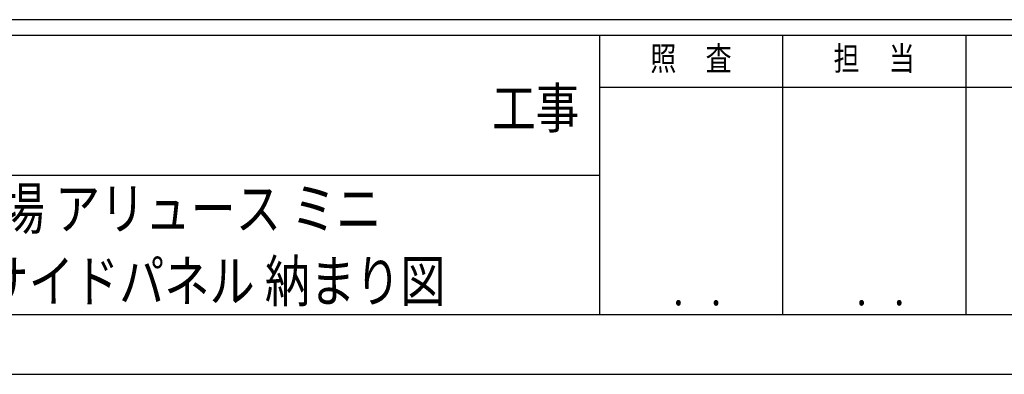
# Model space of a CAD drawing. Units: millimetres. Extents: x 0 to 33640, y 0 to 23760.
# Drawn here: x 19089 to 24034, y 0 to 1780 of the extents above; entities that cross this region are included whole.
import ezdxf
from ezdxf.enums import TextEntityAlignment as Align

# ---------------------------------------------------------------- set-up
doc = ezdxf.new("R2010")
doc.units = ezdxf.units.MM
doc.layers.add('USER1', color=3, linetype='Continuous', lineweight=13)
doc.layers.add('YKK_ZWAK', color=7, linetype='Continuous', lineweight=30)
doc.styles.add('text-b', font='extslim2.shx', dxfattribs={"width": 0.8, "bigfont": 'extfont2.shx'})

msp = doc.modelspace()

# ---------------------------------------------------------------- linework, layer by layer
at = {"layer": 'YKK_ZWAK'}
for p, q in [((32400.1, 1780), (1200.1, 1780)), ((22000.1, 1700), (16800.1, 1700)), ((24760.1, 1700), (22000.1, 1700)), ((22000.1, 1700), (22000.1, 300)), ((22920.1, 1700), (22920.1, 300)), ((23840.1, 1700), (23840.1, 300)), ((24760.1, 1440), (22000.1, 1440)), ((16800.1, 1000), (22000.1, 1000)), ((16800.1, 300), (22000.1, 300)), ((22000.1, 300), (24760.1, 300)), ((0, 0), (33640, 0))]:
    msp.add_line(p, q, dxfattribs=at)

# ---------------------------------------------------------------- texts
at = {"layer": 'USER1', "style": 'text-b', "width": 0.8}
for s, p in [('自転車置場 アリュース ミニ', (18080, 728)), ('600タイプ サイドパネル 納まり図', (17797.1, 364))]:
    msp.add_text(s, height=208, dxfattribs=at).set_placement(p)
at = {"layer": 'YKK_ZWAK', "style": 'text-b', "width": 0.8}
for s, height, p in [('照     査', 120, (22460.1, 1570)), ('担     当', 120, (23380.1, 1570)), ('工事', 200, (21680, 1310.1))]:
    msp.add_text(s, height=height, dxfattribs=at).set_placement(p, align=Align.MIDDLE)
for p in [(22360, 342.6), (23280, 342.6)]:
    msp.add_text('． ．', height=141.4, dxfattribs=at).set_placement(p)

doc.saveas('drawing.dxf')
